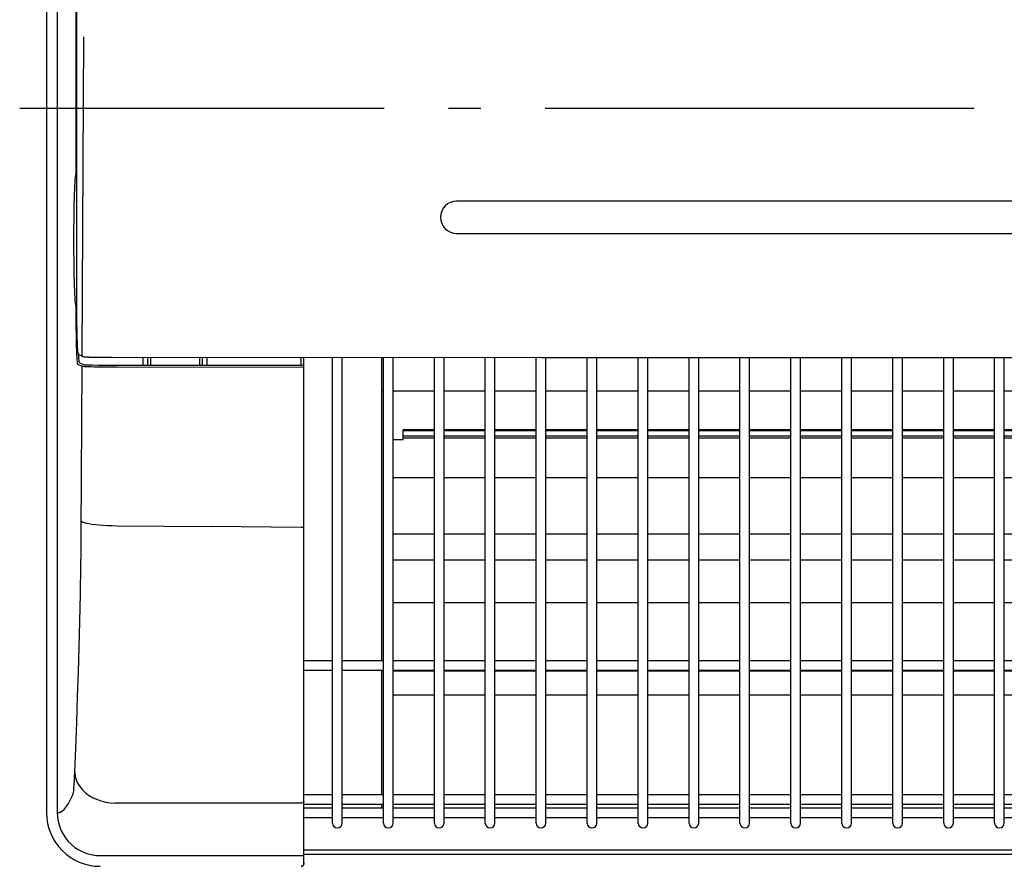
# Model space of a CAD drawing. Extents: x -277 to 805, y -325 to 306.
# Drawn here: x -254 to -70, y -141 to 16 of the extents above; entities that cross this region are included whole.
import ezdxf

# ---------------------------------------------------------------- set-up
doc = ezdxf.new("R2010")
doc.units = 0
doc.header["$LTSCALE"] = 20
doc.header["$PDMODE"] = 3
doc.header["$PDSIZE"] = -2
doc.linetypes.add('DASHDOT', pattern=[5.5, 4, -0.6, 0.3, -0.6])
doc.layers.get('DEFPOINTS').update_dxf_attribs({"linetype": 'CONTINUOUS'})
for name, color, linetype in [('BASIS', 6, 'DASHDOT'), ('DETAIL', 5, 'CONTINUOUS'), ('OUTLINE', 3, 'CONTINUOUS')]:
    doc.layers.add(name, color=color, linetype=linetype)

msp = doc.modelspace()

# ---------------------------------------------------------------- linework, layer by layer
at = {"layer": 'BASIS', "color": 6, "linetype": 'DASHDOT'}
msp.add_line((254.000177, -0.148074), (-254.000177, -0.148074), dxfattribs=at)
at = {"layer": 'DEFPOINTS', "color": 30, "linetype": 'CONTINUOUS'}
msp.add_point((-249, -131.393987), dxfattribs=at)
at = {"layer": 'DETAIL', "color": 5, "linetype": 'CONTINUOUS'}
for p, q in [((-249, 128.597598), (-249, -131.393987)), ((-246.991577, 128.594119), (-246.991577, -131.399315)), ((-243.463151, -12.352243), (-243.463151, 122.290391)), ((-243.389998, 121.809367), (-243.389998, -38.037912)), ((-242.100704, 1.325092), (-242.043974, 13.201995)), ((-242.232857, -22.405083), (-242.100704, 1.325092)), ((-243.585534, -12.951762), (-243.54548, -12.639115)), ((-243.54548, -12.639115), (-243.504559, -12.438647)), ((-243.504559, -12.438647), (-243.463151, -12.352243)), ((-243.729769, -15.25022), (-243.696799, -14.52829)), ((-243.696799, -14.52829), (-243.661548, -13.900805)), ((-243.661548, -13.900805), (-243.624344, -13.373645)), ((-243.624344, -13.373645), (-243.585534, -12.951762)), ((-243.396965, -14.775014), (-243.389998, -14.654021)), ((-243.787657, -16.94954), (-243.760149, -16.059828)), ((-243.760149, -16.059828), (-243.729769, -15.25022)), ((-243.833062, -18.935328), (-243.812037, -17.911033)), ((-243.812037, -17.911033), (-243.787657, -16.94954)), ((-37.50199, -17.442106), (-172.509156, -17.442112)), ((-243.864299, -21.133584), (-243.850537, -20.012861)), ((-243.850537, -20.012861), (-243.833062, -18.935328)), ((-243.874222, -22.287049), (-243.864299, -21.133584)), ((-243.882215, -24.64902), (-243.880212, -23.46251)), ((-243.880212, -23.46251), (-243.874222, -22.287049)), ((-242.369515, -46.114943), (-242.232857, -22.405083)), ((-172.50916, -23.433895), (-37.501991, -23.433889)), ((-243.880212, -25.83553), (-243.882215, -24.64902)), ((-243.874222, -27.010991), (-243.880212, -25.83553)), ((-243.864299, -28.164456), (-243.874222, -27.010991)), ((-243.850536, -29.285178), (-243.864299, -28.164456)), ((-243.833062, -30.362712), (-243.850536, -29.285178)), ((-243.812037, -31.387005), (-243.833062, -30.362712)), ((-243.787657, -32.348498), (-243.812037, -31.387005)), ((-243.760149, -33.238209), (-243.787657, -32.348498)), ((-243.729769, -34.047816), (-243.760149, -33.238209)), ((-243.696799, -34.769746), (-243.729769, -34.047816)), ((-243.661548, -35.39723), (-243.696799, -34.769746)), ((-243.624343, -35.924389), (-243.661548, -35.39723)), ((-243.585534, -36.346271), (-243.624343, -35.924389)), ((-243.54548, -36.658918), (-243.585534, -36.346271)), ((-243.504559, -36.859385), (-243.54548, -36.658918)), ((-243.463151, -36.945773), (-243.504559, -36.859385)), ((-243.46135, -39.067995), (-243.463151, -36.945773)), ((-243.389998, -38.037912), (-243.38563, -39.421099)), ((-243.389815, -38.037912), (-243.389998, -38.037912)), ((-243.455907, -40.069568), (-243.46135, -39.067995)), ((-243.446843, -41.053107), (-243.455907, -40.069568)), ((-243.38563, -39.421099), (-243.377847, -40.328139)), ((-243.377847, -40.328139), (-243.367113, -41.148756)), ((-243.377847, -40.328139), (-243.377039, -40.383216)), ((-243.434272, -42.004138), (-243.446843, -41.053107)), ((-243.418364, -42.9109), (-243.434272, -42.004138)), ((-243.367113, -41.148756), (-243.354165, -41.881468)), ((-243.354165, -41.881468), (-243.339657, -42.527496)), ((-243.39927, -43.765576), (-243.418364, -42.9109)), ((-243.37717, -44.559873), (-243.39927, -43.765576)), ((-243.339657, -42.527496), (-243.324199, -43.089003)), ((-243.324199, -43.089003), (-243.30826, -43.572212)), ((-243.324199, -43.089003), (-243.322252, -43.142113)), ((-243.30826, -43.572212), (-243.292067, -43.987684)), ((-243.30826, -43.572212), (-243.302703, -43.711961)), ((-243.302703, -43.711961), (-243.300187, -43.787765)), ((-243.292067, -43.987684), (-243.275775, -44.344149)), ((-243.292067, -43.987684), (-243.281199, -44.220708)), ((-243.352308, -45.284687), (-243.37717, -44.559873)), ((-243.324965, -45.931761), (-243.352308, -45.284687)), ((-243.281199, -44.220708), (-243.275775, -44.344149)), ((-243.275775, -44.344149), (-243.259595, -44.646965)), ((-243.259595, -44.646965), (-243.251605, -44.779865)), ((-243.259595, -44.646965), (-243.257969, -44.662938)), ((-243.257969, -44.662938), (-243.251605, -44.779865)), ((-243.251605, -44.779865), (-243.243708, -44.901302)), ((-243.243708, -44.901302), (-243.235917, -45.01194)), ((-243.235917, -45.01194), (-243.23325, -45.03407)), ((-243.235917, -45.01194), (-243.228246, -45.112436)), ((-243.23325, -45.03407), (-243.220703, -45.20345)), ((-243.228246, -45.112436), (-243.220703, -45.20345)), ((-243.220703, -45.20345), (-243.213284, -45.285739)), ((-243.213284, -45.285739), (-243.205973, -45.360092)), ((-243.205973, -45.360092), (-243.198745, -45.427247)), ((-243.198745, -45.427247), (-243.191572, -45.4879)), ((-243.191572, -45.4879), (-243.184414, -45.542684)), ((-243.184414, -45.542684), (-243.177239, -45.592089)), ((-243.177239, -45.592089), (-243.169991, -45.636635)), ((-243.169991, -45.636635), (-243.162579, -45.676931)), ((-243.162579, -45.676931), (-243.154845, -45.713722)), ((-243.154845, -45.713722), (-243.14651, -45.747936)), ((-243.14651, -45.747936), (-243.137093, -45.780714)), ((-243.137093, -45.780714), (-243.125709, -45.813572)), ((-243.125709, -45.813572), (-243.110628, -45.848614)), ((-243.110628, -45.848614), (-243.088687, -45.888058)), ((-243.088687, -45.888058), (-243.054501, -45.933095)), ((-243.295455, -46.493892), (-243.324965, -45.931761)), ((-243.264066, -46.965696), (-243.295455, -46.493892)), ((-243.231069, -47.342696), (-243.264066, -46.965696)), ((-243.196865, -47.619835), (-243.231069, -47.342696)), ((-243.161956, -47.793493), (-243.196865, -47.619835)), ((-243.054501, -45.933095), (-243.001576, -45.980339)), ((-242.995637, -46.23567), (-243.009864, -45.972941)), ((-243.001576, -45.980339), (-242.959839, -46.005402)), ((-242.964251, -46.693027), (-242.995637, -46.23567)), ((-242.931257, -47.058499), (-242.964251, -46.693027)), ((-242.959917, -46.005365), (-242.203823, -46.383297)), ((-242.897056, -47.327187), (-242.931257, -47.058499)), ((-242.862149, -47.495575), (-242.897056, -47.327187)), ((-242.827061, -47.562756), (-242.862149, -47.495575)), ((-242.07802, -47.937162), (-242.827061, -47.562756)), ((-242.369515, -46.114943), (-242.359338, -46.192609)), ((-242.359338, -46.192609), (-242.329406, -46.264978)), ((-242.329406, -46.264978), (-242.281761, -46.327115)), ((-242.281761, -46.327115), (-242.219653, -46.374781)), ((-242.219653, -46.374781), (-242.204032, -46.383192)), ((-242.204031, -46.383191), (-242.19239, -46.388736)), ((-242.19239, -46.388736), (-242.158141, -46.402067)), ((-242.158141, -46.402067), (-242.131254, -46.409904)), ((-242.131254, -46.409904), (-242.108083, -46.415215)), ((-242.108083, -46.415215), (-242.086025, -46.419336)), ((-242.086025, -46.419336), (-242.063488, -46.42286)), ((-242.063488, -46.42286), (-242.039404, -46.426076)), ((-242.039404, -46.426076), (-242.013032, -46.429132)), ((-242.013032, -46.429132), (-241.983822, -46.432106)), ((-241.983822, -46.432106), (-241.951355, -46.435044)), ((-241.951355, -46.435044), (-241.915215, -46.437975)), ((-241.915215, -46.437975), (-241.874992, -46.44092)), ((-241.874992, -46.44092), (-241.830302, -46.443892)), ((-241.830302, -46.443892), (-241.780768, -46.446899)), ((-241.780768, -46.446899), (-241.726007, -46.449947)), ((-241.726007, -46.449947), (-241.598762, -46.456197)), ((-241.598762, -46.456197), (-241.443717, -46.462706)), ((-241.443717, -46.462706), (-241.255848, -46.469486)), ((-241.255848, -46.469486), (-241.148688, -46.472951)), ((-241.148688, -46.472951), (-240.771587, -46.483477)), ((-240.771587, -46.483477), (-240.305777, -46.493966)), ((-240.305777, -46.493966), (-239.53761, -46.507351)), ((-239.53761, -46.507351), (-238.317238, -46.522134)), ((-238.317238, -46.522134), (-236.768502, -46.533141)), ((-236.768502, -46.533141), (-156.665605, -46.557118)), ((-230.964528, -48.060164), (-230.964528, -46.538585)), ((-230.114113, -48.060389), (-230.114536, -46.538797)), ((-229.597062, -46.538926), (-229.598478, -48.060525)), ((-220.418635, -48.062954), (-220.418848, -46.541215)), ((-219.901944, -48.063091), (-219.901375, -46.541344)), ((-219.051536, -48.063316), (-219.051382, -46.541556)), ((-201.507124, -48.064126), (-201.507124, -46.545932)), ((-201.007107, -140.894323), (-201.007107, -46.546057)), ((-195.656918, -133.352784), (-195.656918, -46.545447)), ((-193.856854, -133.352784), (-193.856854, -46.545985)), ((-186.506594, -46.548186), (-186.506594, -103.060329)), ((-186.156582, -133.352784), (-186.156582, -46.54829)), ((-184.356518, -133.352784), (-184.356518, -46.548829)), ((-176.656246, -133.352784), (-176.656246, -46.551134)), ((-174.856182, -133.352784), (-174.856182, -46.551673)), ((-167.15591, -133.352784), (-167.15591, -46.553978)), ((-165.355846, -133.352784), (-165.355846, -46.554517)), ((-157.655574, -133.352784), (-157.655574, -46.55697)), ((-156.665605, -46.557118), (-78.334545, -46.568841)), ((-155.85551, -133.352784), (-155.85551, -46.557239)), ((-148.155238, -133.352784), (-148.155238, -46.558391)), ((-146.355175, -133.352784), (-146.355175, -46.558661)), ((-138.654902, -133.352784), (-138.654902, -46.559813)), ((-136.854839, -133.352784), (-136.854839, -46.560083)), ((-129.154566, -133.352784), (-129.154566, -46.561235)), ((-127.354503, -133.352784), (-127.354503, -46.561504)), ((-119.654231, -133.352784), (-119.654231, -46.562657)), ((-117.854167, -133.352784), (-117.854167, -46.562926)), ((-110.153895, -133.352784), (-110.153895, -46.564079)), ((-108.353831, -133.352784), (-108.353831, -46.564348)), ((-100.653559, -133.352784), (-100.653559, -46.5655)), ((-98.853495, -133.352784), (-98.853495, -46.56577)), ((-91.153223, -133.352784), (-91.153223, -46.568201)), ((-89.353159, -133.352784), (-89.353159, -46.568291)), ((-81.652887, -133.352784), (-81.652887, -46.568675)), ((-79.852823, -133.352784), (-79.852823, -46.568765)), ((-78.334545, -46.568841), (0, -46.572748)), ((-72.152551, -133.352784), (-72.152551, -46.569149)), ((-70.352487, -133.352784), (-70.352487, -46.569239)), ((-243.126888, -47.862721), (-243.161956, -47.793493)), ((-242.377847, -48.237127), (-243.126888, -47.862721)), ((-242.510398, -79.090989), (-242.377847, -48.237127)), ((-242.305745, -48.254604), (-242.377847, -48.237127)), ((-242.145961, -48.271914), (-242.305745, -48.254604)), ((-241.899663, -48.288813), (-242.145961, -48.271914)), ((-242.00886, -47.950746), (-242.07802, -47.937162)), ((-241.855482, -47.9642), (-242.00886, -47.950746)), ((-241.569865, -48.305057), (-241.899663, -48.288813)), ((-241.61903, -47.977323), (-241.855482, -47.9642)), ((-241.302392, -47.989925), (-241.61903, -47.977323)), ((-241.161073, -48.320428), (-241.569865, -48.305057)), ((-240.909892, -48.001837), (-241.302392, -47.989925)), ((-240.678285, -48.334747), (-241.161073, -48.320428)), ((-240.446334, -48.012921), (-240.909892, -48.001837)), ((-240.12717, -48.347854), (-240.678285, -48.334747)), ((-239.32886, -48.03211), (-240.446334, -48.012921)), ((-238.847615, -48.369825), (-240.12717, -48.347854)), ((-238.003627, -48.046601), (-239.32886, -48.03211)), ((-237.382459, -48.385339), (-238.847615, -48.369825)), ((-236.532845, -48.055736), (-238.003627, -48.046601)), ((-235.805156, -48.393666), (-237.382459, -48.385339)), ((-234.99715, -48.059096), (-236.532845, -48.055736)), ((-201.007107, -48.408188), (-235.805156, -48.393666)), ((-201.007107, -48.068091), (-234.99715, -48.059096)), ((-186.156582, -52.829483), (-186.506594, -52.829483)), ((-176.656246, -52.829483), (-184.356518, -52.829483)), ((-167.15591, -52.829483), (-174.856182, -52.829483)), ((-157.655574, -52.829483), (-165.355846, -52.829483)), ((-148.155238, -52.829483), (-155.85551, -52.829483)), ((-138.654902, -52.829483), (-146.355175, -52.829483)), ((-129.154566, -52.829483), (-136.854839, -52.829483)), ((-119.654231, -52.829483), (-127.354503, -52.829483)), ((-110.153895, -52.829483), (-117.854167, -52.829483)), ((-100.653559, -52.829483), (-108.353831, -52.829483)), ((-91.153223, -52.829483), (-98.853495, -52.829483)), ((-81.652887, -52.829483), (-89.353159, -52.829483)), ((-72.152551, -52.829483), (-79.852823, -52.829483)), ((-62.652215, -52.829483), (-70.352487, -52.829483)), ((-176.656246, -60.036798), (-182.506453, -60.036798)), ((-182.506453, -61.906094), (-182.506453, -60.036798)), ((-182.506453, -60.158485), (-176.656246, -60.158485)), ((-167.15591, -60.036798), (-174.856182, -60.036798)), ((-174.856182, -60.158485), (-167.15591, -60.158485)), ((-157.655574, -60.036798), (-165.355846, -60.036798)), ((-165.355846, -60.158485), (-157.655574, -60.158485)), ((-148.155238, -60.036798), (-155.85551, -60.036798)), ((-155.85551, -60.158485), (-148.155238, -60.158485)), ((-138.654902, -60.036798), (-146.355175, -60.036798)), ((-146.355175, -60.158485), (-138.654902, -60.158485)), ((-145.005127, -60.158485), (-145.005127, -60.036798)), ((-143.505074, -60.158485), (-143.505074, -60.036798)), ((-129.154566, -60.036798), (-136.854839, -60.036798)), ((-136.854839, -60.158485), (-129.154566, -60.158485)), ((-119.654231, -60.036798), (-127.354503, -60.036798)), ((-127.354503, -60.158485), (-119.654231, -60.158485)), ((-120.504261, -60.036798), (-120.504261, -60.158485)), ((-110.153895, -60.036798), (-117.854167, -60.036798)), ((-117.854167, -60.158485), (-110.153895, -60.158485)), ((-100.653559, -60.036798), (-108.353831, -60.036798)), ((-108.353831, -60.158485), (-100.653559, -60.158485)), ((-91.153223, -60.036798), (-98.853495, -60.036798)), ((-98.853495, -60.158485), (-91.153223, -60.158485)), ((-81.652887, -60.036798), (-89.353159, -60.036798)), ((-89.353159, -60.158485), (-81.652887, -60.158485)), ((-72.152551, -60.036798), (-79.852823, -60.036798)), ((-79.852823, -60.158485), (-72.152551, -60.158485)), ((-67.502387, -60.036798), (-70.352487, -60.036798)), ((-70.352487, -60.158485), (-67.502387, -60.158485)), ((-182.506453, -61.906106), (-184.356518, -61.906106)), ((-182.506453, -61.150467), (-176.656246, -61.150467)), ((-182.506453, -61.536851), (-176.656246, -61.536851)), ((-174.856182, -61.150467), (-167.15591, -61.150467)), ((-174.856182, -61.536851), (-167.15591, -61.536851)), ((-165.355846, -61.150467), (-157.655574, -61.150467)), ((-165.355846, -61.536851), (-157.655574, -61.536851)), ((-155.85551, -61.150467), (-148.155238, -61.150467)), ((-155.85551, -61.536851), (-148.155238, -61.536851)), ((-146.355175, -61.150467), (-138.654902, -61.150467)), ((-146.355175, -61.536851), (-138.654902, -61.536851)), ((-136.854839, -61.150467), (-129.154566, -61.150467)), ((-136.854839, -61.536851), (-129.154566, -61.536851)), ((-127.354503, -61.150467), (-119.654231, -61.150467)), ((-127.354503, -61.536851), (-119.654231, -61.536851)), ((-117.854167, -61.150467), (-110.153895, -61.150467)), ((-117.854167, -61.536851), (-110.153895, -61.536851)), ((-108.353831, -61.150467), (-100.653559, -61.150467)), ((-108.353831, -61.536851), (-100.653559, -61.536851)), ((-98.853495, -61.150467), (-91.153223, -61.150467)), ((-98.853495, -61.536851), (-91.153223, -61.536851)), ((-89.353159, -61.150467), (-81.652887, -61.150467)), ((-89.353159, -61.536851), (-81.652887, -61.536851)), ((-79.852823, -61.150467), (-72.152551, -61.150467)), ((-79.852823, -61.536851), (-72.152551, -61.536851)), ((-70.352487, -61.150467), (-67.502387, -61.150467)), ((-70.352487, -61.536851), (-67.502387, -61.536851)), ((-184.356518, -68.900505), (-176.656246, -68.900505)), ((-174.856182, -68.900505), (-167.15591, -68.900505)), ((-165.355846, -68.900505), (-157.655574, -68.900505)), ((-155.85551, -68.900505), (-148.155238, -68.900505)), ((-146.355175, -68.900505), (-138.654902, -68.900505)), ((-136.854839, -68.900505), (-129.154566, -68.900505)), ((-127.354503, -68.900505), (-119.654231, -68.900505)), ((-117.854167, -68.900505), (-110.153895, -68.900505)), ((-108.353831, -68.900505), (-100.653559, -68.900505)), ((-98.853495, -68.900505), (-91.153223, -68.900505)), ((-89.353159, -68.900505), (-81.652887, -68.900505)), ((-79.852823, -68.900505), (-72.152551, -68.900505)), ((-70.352487, -68.900505), (-62.652215, -68.900505)), ((-242.499324, -77.026402), (-242.416732, -77.132303)), ((-242.416732, -77.132303), (-242.231231, -77.236734)), ((-242.231231, -77.236734), (-241.945398, -77.338245)), ((-241.945398, -77.338245), (-241.563198, -77.435427)), ((-241.563198, -77.435427), (-241.089939, -77.526931)), ((-241.089939, -77.526931), (-240.53219, -77.611487)), ((-240.53219, -77.611487), (-239.897693, -77.68792)), ((-239.897693, -77.68792), (-239.195257, -77.75517)), ((-239.195257, -77.75517), (-238.434633, -77.812304)), ((-238.434633, -77.812304), (-237.62638, -77.858528)), ((-237.62638, -77.858528), (-236.781718, -77.8932)), ((-236.781718, -77.8932), (-235.912373, -77.915839)), ((-235.912373, -77.915839), (-218.298747, -78.090798)), ((-201.508594, -78.243413), (-218.298747, -78.090798)), ((-201.397087, -78.241783), (-201.508594, -78.243416)), ((-201.291119, -78.236878), (-201.397087, -78.241783)), ((-201.196023, -78.228949), (-201.291119, -78.236878)), ((-201.116585, -78.218395), (-201.196023, -78.228949)), ((-201.056804, -78.205746), (-201.116585, -78.218395)), ((-201.019689, -78.19164), (-201.056804, -78.205746)), ((-201.007107, -78.176786), (-201.019689, -78.19164)), ((-242.526084, -81.131474), (-242.510398, -79.090989)), ((-184.356518, -79.400876), (-176.656246, -79.400876)), ((-174.856182, -79.400876), (-167.15591, -79.400876)), ((-165.355846, -79.400876), (-157.655574, -79.400876)), ((-155.85551, -79.400876), (-148.155238, -79.400876)), ((-146.355175, -79.400876), (-138.654902, -79.400876)), ((-136.854839, -79.400876), (-129.154566, -79.400876)), ((-127.354503, -79.400876), (-119.654231, -79.400876)), ((-117.854167, -79.400876), (-110.153895, -79.400876)), ((-108.353831, -79.400876), (-100.653559, -79.400876)), ((-98.853495, -79.400876), (-91.153223, -79.400876)), ((-89.353159, -79.400876), (-81.652887, -79.400876)), ((-79.852823, -79.400876), (-72.152551, -79.400876)), ((-70.352487, -79.400876), (-62.652215, -79.400876)), ((-242.546317, -83.138996), (-242.526084, -81.131474)), ((-242.571014, -85.10525), (-242.546317, -83.138996)), ((-184.356518, -84.266417), (-176.656246, -84.266417)), ((-174.856182, -84.266417), (-167.15591, -84.266417)), ((-165.355846, -84.266417), (-157.655574, -84.266417)), ((-155.85551, -84.266417), (-148.155238, -84.266417)), ((-146.355175, -84.266417), (-138.654902, -84.266417)), ((-136.854839, -84.266417), (-129.154566, -84.266417)), ((-127.354503, -84.266417), (-119.654231, -84.266417)), ((-117.854167, -84.266417), (-110.153895, -84.266417)), ((-108.353831, -84.266417), (-100.653559, -84.266417)), ((-98.853495, -84.266417), (-91.153223, -84.266417)), ((-89.353159, -84.266417), (-81.652887, -84.266417)), ((-79.852823, -84.266417), (-72.152551, -84.266417)), ((-70.352487, -84.266417), (-62.652215, -84.266417)), ((-242.600073, -87.022123), (-242.571014, -85.10525)), ((-242.633375, -88.881678), (-242.600073, -87.022123)), ((-242.670778, -90.676058), (-242.633375, -88.881678)), ((-242.789503, -95.6999), (-242.670778, -90.676058)), ((-184.356518, -92.201235), (-176.656246, -92.201235)), ((-174.856182, -92.201235), (-167.15591, -92.201235)), ((-165.355846, -92.201235), (-157.655574, -92.201235)), ((-155.85551, -92.201235), (-148.155238, -92.201235)), ((-146.355175, -92.201235), (-138.654902, -92.201235)), ((-136.854839, -92.201235), (-129.154566, -92.201235)), ((-127.354503, -92.201235), (-119.654231, -92.201235)), ((-117.854167, -92.201235), (-110.153895, -92.201235)), ((-108.353831, -92.201235), (-100.653559, -92.201235)), ((-98.853495, -92.201235), (-91.153223, -92.201235)), ((-89.353159, -92.201235), (-81.652887, -92.201235)), ((-79.852823, -92.201235), (-72.152551, -92.201235)), ((-70.352487, -92.201235), (-62.652215, -92.201235)), ((-242.916734, -100.550037), (-242.789503, -95.6999)), ((-243.052163, -105.214715), (-242.916734, -100.550037)), ((-201.007107, -103.060329), (-195.656918, -103.060329)), ((-193.856854, -103.060329), (-186.156582, -103.060329)), ((-184.356518, -103.060329), (-176.656246, -103.060329)), ((-174.856182, -103.060329), (-167.15591, -103.060329)), ((-165.355846, -103.060329), (-157.655574, -103.060329)), ((-155.85551, -103.060329), (-148.155238, -103.060329)), ((-146.355175, -103.060329), (-138.654902, -103.060329)), ((-136.854839, -103.060329), (-129.154566, -103.060329)), ((-127.354503, -103.060329), (-119.654231, -103.060329)), ((-117.854167, -103.060329), (-110.153895, -103.060329)), ((-108.353831, -103.060329), (-100.653559, -103.060329)), ((-98.853495, -103.060329), (-91.153223, -103.060329)), ((-89.353159, -103.060329), (-81.652887, -103.060329)), ((-79.852823, -103.060329), (-72.152551, -103.060329)), ((-70.352487, -103.060329), (-62.652215, -103.060329)), ((-243.195461, -109.682607), (-243.052163, -105.214715)), ((-201.007107, -104.860392), (-195.656918, -104.860392)), ((-193.856854, -104.860392), (-186.156582, -104.860392)), ((-186.506594, -104.860392), (-186.506594, -128.03623)), ((-184.356518, -104.860392), (-176.656246, -104.860392)), ((-176.656246, -105.031698), (-184.356518, -105.031698)), ((-174.856182, -104.860392), (-167.15591, -104.860392)), ((-167.15591, -105.031698), (-174.856182, -105.031698)), ((-165.355846, -104.860392), (-157.655574, -104.860392)), ((-157.655574, -105.031698), (-165.355846, -105.031698)), ((-155.85551, -104.860392), (-148.155238, -104.860392)), ((-148.155238, -105.031698), (-155.85551, -105.031698)), ((-146.355175, -104.860392), (-138.654902, -104.860392)), ((-138.654902, -105.031698), (-146.355175, -105.031698)), ((-136.854839, -104.860392), (-129.154566, -104.860392)), ((-129.154566, -105.031698), (-136.854839, -105.031698)), ((-127.354503, -104.860392), (-119.654231, -104.860392)), ((-119.654231, -105.031698), (-127.354503, -105.031698)), ((-117.854167, -104.860392), (-110.153895, -104.860392)), ((-110.153895, -105.031698), (-117.854167, -105.031698)), ((-108.353831, -104.860392), (-100.653559, -104.860392)), ((-100.653559, -105.031698), (-108.353831, -105.031698)), ((-98.853495, -104.860392), (-91.153223, -104.860392)), ((-91.153223, -105.031698), (-98.853495, -105.031698)), ((-89.353159, -104.860392), (-81.652887, -104.860392)), ((-81.652887, -105.031698), (-89.353159, -105.031698)), ((-79.852823, -104.860392), (-72.152551, -104.860392)), ((-72.152551, -105.031698), (-79.852823, -105.031698)), ((-70.352487, -104.860392), (-62.652215, -104.860392)), ((-62.652215, -105.031698), (-70.352487, -105.031698)), ((-243.366845, -114.577003), (-243.195461, -109.682607)), ((-176.656246, -109.519194), (-184.356518, -109.519194)), ((-167.15591, -109.519194), (-174.856182, -109.519194)), ((-157.655574, -109.519194), (-165.355846, -109.519194)), ((-148.155238, -109.519194), (-155.85551, -109.519194)), ((-138.654902, -109.519194), (-146.355175, -109.519194)), ((-129.154566, -109.519194), (-136.854839, -109.519194)), ((-119.654231, -109.519194), (-127.354503, -109.519194)), ((-110.153895, -109.519194), (-117.854167, -109.519194)), ((-100.653559, -109.519194), (-108.353831, -109.519194)), ((-91.153223, -109.519194), (-98.853495, -109.519194)), ((-81.652887, -109.519194), (-89.353159, -109.519194)), ((-72.152551, -109.519194), (-79.852823, -109.519194)), ((-62.652215, -109.519194), (-70.352487, -109.519194)), ((-243.543269, -119.321081), (-243.366845, -114.577003)), ((-243.724662, -123.912819), (-243.543269, -119.321081)), ((-243.801803, -125.525571), (-243.762126, -124.762312)), ((-243.762126, -124.762312), (-243.724662, -123.912819)), ((-243.724662, -123.912819), (-243.651342, -124.589393)), ((-243.651342, -124.589393), (-243.472891, -125.256385)), ((-243.886791, -126.774632), (-243.843443, -126.197723)), ((-243.843443, -126.197723), (-243.801803, -125.525571)), ((-243.472891, -125.256385), (-243.191837, -125.904346)), ((-243.191837, -125.904346), (-242.812162, -126.524099)), ((-242.812162, -126.524099), (-242.339243, -127.106866)), ((-244.877582, -129.717046), (-244.07183, -128.068312)), ((-244.07183, -128.068312), (-244.02439, -127.901608)), ((-244.02439, -127.901608), (-243.977543, -127.629198)), ((-243.977543, -127.629198), (-243.931582, -127.252767)), ((-243.931582, -127.252767), (-243.886791, -126.774632)), ((-242.339243, -127.106866), (-241.779778, -127.644392)), ((-241.779778, -127.644392), (-241.141692, -128.129065)), ((-241.141692, -128.129065), (-240.434022, -128.554019)), ((-201.007107, -128.03623), (-195.656918, -128.03623)), ((-193.856854, -128.03623), (-186.156582, -128.03623)), ((-184.356518, -128.03623), (-176.656246, -128.03623)), ((-174.856182, -128.03623), (-167.15591, -128.03623)), ((-165.355846, -128.03623), (-157.655574, -128.03623)), ((-155.85551, -128.03623), (-148.155238, -128.03623)), ((-146.355175, -128.03623), (-138.654902, -128.03623)), ((-136.854839, -128.03623), (-129.154566, -128.03623)), ((-127.354503, -128.03623), (-119.654231, -128.03623)), ((-117.854167, -128.03623), (-110.153895, -128.03623)), ((-108.353831, -128.03623), (-100.653559, -128.03623)), ((-98.853495, -128.03623), (-91.153223, -128.03623)), ((-89.353159, -128.03623), (-81.652887, -128.03623)), ((-79.852823, -128.03623), (-72.152551, -128.03623)), ((-70.352487, -128.03623), (-62.652215, -128.03623)), ((-245.68431, -130.827447), (-244.877582, -129.717046)), ((-240.434022, -128.554019), (-239.666792, -128.913235)), ((-239.666792, -128.913235), (-238.850869, -129.201626)), ((-238.850869, -129.201626), (-237.997809, -129.415106)), ((-237.997809, -129.415106), (-237.119696, -129.550652)), ((-237.119696, -129.550652), (-236.228966, -129.606344)), ((-201.507124, -129.606346), (-236.228966, -129.606346)), ((-201.39586, -129.59683), (-201.507124, -129.606346)), ((-201.290175, -129.568757), (-201.39586, -129.59683)), ((-201.195368, -129.523536), (-201.290175, -129.568757)), ((-201.116195, -129.463435), (-201.195368, -129.523536)), ((-201.056624, -129.391466), (-201.116195, -129.463435)), ((-201.019643, -129.31124), (-201.056624, -129.391466)), ((-201.007107, -129.226778), (-201.019643, -129.31124)), ((-201.007107, -129.836294), (-195.656918, -129.836294)), ((-193.856854, -129.836294), (-186.156582, -129.836294)), ((-186.506594, -129.836294), (-186.506594, -130.447982)), ((-184.356518, -129.836294), (-176.656246, -129.836294)), ((-174.856182, -129.836294), (-167.15591, -129.836294)), ((-165.355846, -129.836294), (-157.655574, -129.836294)), ((-155.85551, -129.836294), (-148.155238, -129.836294)), ((-146.355175, -129.836294), (-138.654902, -129.836294)), ((-136.854839, -129.836294), (-129.154566, -129.836294)), ((-127.354503, -129.836294), (-119.654231, -129.836294)), ((-117.854167, -129.836294), (-110.153895, -129.836294)), ((-108.353831, -129.836294), (-100.653559, -129.836294)), ((-98.853495, -129.836294), (-91.153223, -129.836294)), ((-89.353159, -129.836294), (-81.652887, -129.836294)), ((-79.852823, -129.836294), (-72.152551, -129.836294)), ((-70.352487, -129.836294), (-62.652215, -129.836294)), ((-246.991577, -131.399315), (-246.948786, -132.225465)), ((-246.991577, -131.399315), (-246.491864, -131.399315)), ((-246.948786, -132.225465), (-246.819151, -133.0509)), ((-246.491864, -131.399315), (-245.68431, -130.827447)), ((-201.007107, -130.479281), (-195.656918, -130.479281)), ((-193.856854, -130.479281), (-186.156582, -130.479281)), ((-186.652911, -130.479281), (-186.551667, -130.466063)), ((-186.551667, -130.466063), (-186.506594, -130.447982)), ((-184.356518, -130.479281), (-176.656246, -130.479281)), ((-174.856182, -130.479281), (-167.15591, -130.479281)), ((-165.355846, -130.479281), (-157.655574, -130.479281)), ((-155.85551, -130.479281), (-148.155238, -130.479281)), ((-146.355175, -130.479281), (-138.654902, -130.479281)), ((-136.854839, -130.479281), (-129.154566, -130.479281)), ((-127.354503, -130.479281), (-119.654231, -130.479281)), ((-117.854167, -130.479281), (-110.153895, -130.479281)), ((-108.353831, -130.479281), (-100.653559, -130.479281)), ((-98.853495, -130.479281), (-91.153223, -130.479281)), ((-89.353159, -130.479281), (-81.652887, -130.479281)), ((-79.852823, -130.479281), (-72.152551, -130.479281)), ((-70.352487, -130.479281), (-62.652215, -130.479281)), ((-246.819151, -133.0509), (-246.602739, -133.862439)), ((-246.602739, -133.862439), (-246.302013, -134.647627)), ((-201.007107, -132.279345), (-195.656918, -132.279345)), ((-193.856854, -132.279345), (-186.156582, -132.279345)), ((-184.356518, -132.279345), (-176.656246, -132.279345)), ((-174.856182, -132.279345), (-167.15591, -132.279345)), ((-165.355846, -132.279345), (-157.655574, -132.279345)), ((-155.85551, -132.279345), (-148.155238, -132.279345)), ((-146.355175, -132.279345), (-138.654902, -132.279345)), ((-136.854839, -132.279345), (-129.154566, -132.279345)), ((-127.354503, -132.279345), (-119.654231, -132.279345)), ((-117.854167, -132.279345), (-110.153895, -132.279345)), ((-108.353831, -132.279345), (-100.653559, -132.279345)), ((-98.853495, -132.279345), (-91.153223, -132.279345)), ((-89.353159, -132.279345), (-81.652887, -132.279345)), ((-79.852823, -132.279345), (-72.152551, -132.279345)), ((-70.352487, -132.279345), (-62.652215, -132.279345)), ((-246.302013, -134.647627), (-245.921509, -135.395118)), ((-245.921509, -135.395118), (-245.465653, -136.097441)), ((-245.465653, -136.097441), (-244.938316, -136.748842)), ((-244.938316, -136.748842), (-244.344989, -137.342116)), ((-244.344989, -137.342116), (-243.693343, -137.869558)), ((-243.693343, -137.869558), (-242.990664, -138.325567)), ((-242.990664, -138.325567), (-242.242766, -138.706233)), ((-242.242766, -138.706233), (-241.456985, -139.007183)), ((-241.456985, -139.007183), (-240.644492, -139.223871)), ((-240.644492, -139.223871), (-239.817744, -139.353739)), ((-239.817744, -139.353739), (-238.990118, -139.396616)), ((-238.990118, -139.396616), (-201.007107, -139.396616)), ((-201.007107, -138.35296), (201.007107, -138.35296)), ((-201.007107, -139.152989), (201.007107, -139.152989)), ((-201.507124, -141.394264), (-201.39586, -141.38173)), ((-201.414459, -141.385679), (-201.507124, -141.39434)), ((-201.318502, -141.357398), (-201.414459, -141.385679)), ((-201.39586, -141.38173), (-201.290175, -141.344754)), ((-201.232276, -141.312026), (-201.318502, -141.357398)), ((-201.290175, -141.344754), (-201.195369, -141.285193)), ((-201.157408, -141.251697), (-201.232276, -141.312026)), ((-201.195369, -141.285193), (-201.116195, -141.206031)), ((-201.095067, -141.177566), (-201.157408, -141.251697)), ((-201.116195, -141.206031), (-201.056624, -141.111239)), ((-201.047576, -141.091384), (-201.095067, -141.177566)), ((-201.056624, -141.111239), (-201.019643, -141.00557)), ((-201.017561, -140.996036), (-201.047576, -141.091384)), ((-201.007107, -140.772133), (-201.019643, -140.88338)), ((-201.019643, -141.00557), (-201.007107, -140.894323)), ((-201.007107, -140.894323), (-201.017561, -140.996036))]:
    msp.add_line(p, q, dxfattribs=at)
for centre, radius, start, end in [((-172.509158, -20.438004), 2.995891, 90, 270), ((-238.999646, -131.393987), 10.000354, 180, 270), ((-194.756886, -133.352784), 0.900032, 180, 0), ((-185.25655, -133.352784), 0.900032, 180, 0), ((-175.756214, -133.352784), 0.900032, 180, 0), ((-166.255878, -133.352784), 0.900032, 180, 0), ((-156.755542, -133.352784), 0.900032, 180, 0), ((-147.255206, -133.352784), 0.900032, 180, 0), ((-137.75487, -133.352784), 0.900032, 180, 0), ((-128.254535, -133.352784), 0.900032, 180, 0), ((-118.754199, -133.352784), 0.900032, 180, 0), ((-109.253863, -133.352784), 0.900032, 180, 0), ((-99.753527, -133.352784), 0.900032, 180, 0), ((-90.253191, -133.352784), 0.900032, 180, 0), ((-80.752855, -133.352784), 0.900032, 180, 0), ((-71.252519, -133.352784), 0.900032, 180, 0)]:
    msp.add_arc(centre, radius, start, end, dxfattribs=at)
at = {"layer": 'OUTLINE', "color": 3, "linetype": 'CONTINUOUS'}
for p, q in [((-249, 128.597598), (-249, -131.393987)), ((-201.007107, -140.894323), (-201.007107, -46.546057)), ((-201.007107, -139.152989), (201.007107, -139.152989)), ((-201.507124, -141.394264), (-201.39586, -141.38173)), ((-201.414459, -141.385679), (-201.507124, -141.39434)), ((-201.318502, -141.357398), (-201.414459, -141.385679)), ((-201.39586, -141.38173), (-201.290175, -141.344754)), ((-201.232276, -141.312026), (-201.318502, -141.357398)), ((-201.290175, -141.344754), (-201.195369, -141.285193)), ((-201.157408, -141.251697), (-201.232276, -141.312026)), ((-201.195369, -141.285193), (-201.116195, -141.206031)), ((-201.095067, -141.177566), (-201.157408, -141.251697)), ((-201.116195, -141.206031), (-201.056624, -141.111239)), ((-201.047576, -141.091384), (-201.095067, -141.177566)), ((-201.056624, -141.111239), (-201.019643, -141.00557)), ((-201.017561, -140.996036), (-201.047576, -141.091384)), ((-201.007107, -140.772133), (-201.019643, -140.88338)), ((-201.019643, -141.00557), (-201.007107, -140.894323)), ((-201.007107, -140.894323), (-201.017561, -140.996036))]:
    msp.add_line(p, q, dxfattribs=at)
msp.add_arc((-238.999646, -131.393987), 10.000354, 180, 270, dxfattribs=at)

doc.saveas('drawing.dxf')
